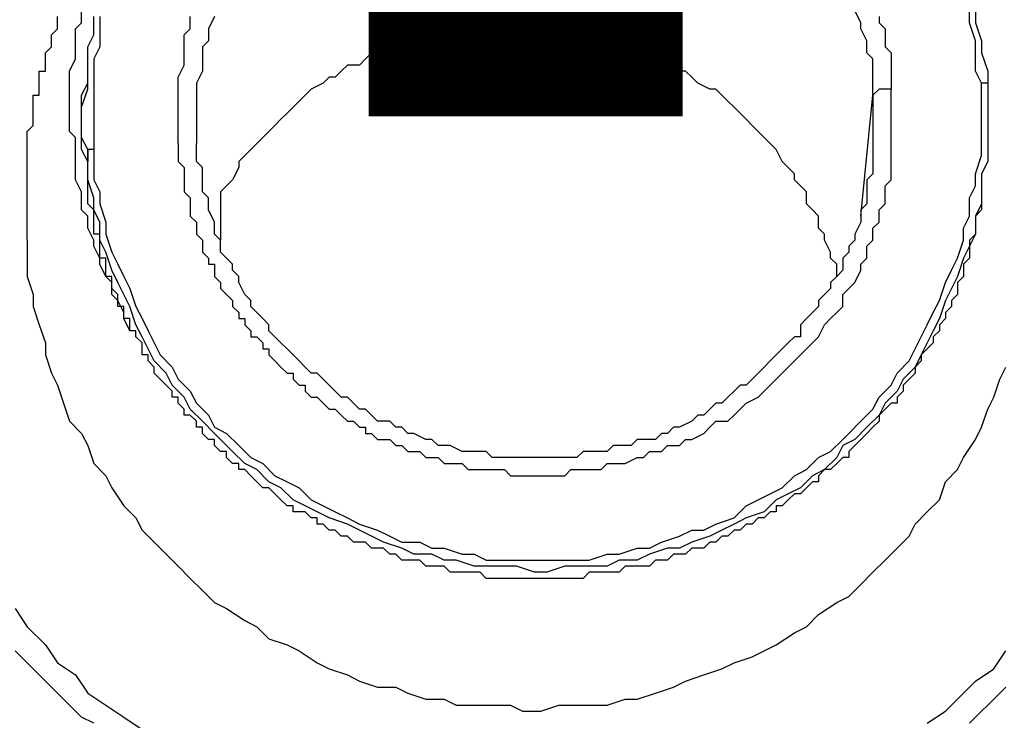
# Model space of a CAD drawing. Units: inches. Extents: x -84 to 88, y -6 to 113.
# Drawn here: x 10 to 11, y 52 to 53 of the extents above; entities that cross this region are included whole.
import ezdxf

# ---------------------------------------------------------------- set-up
doc = ezdxf.new("R2010")
doc.units = ezdxf.units.IN
doc.header["$MEASUREMENT"] = 0

# ---------------------------------------------------------------- blocks, each defined once
blk = doc.blocks.new('PeakFlow C front')
at = {"color": 8}
for p, q in [((9.6905, 54.353), (9.6905, 54.3665)), ((10.5585, 54.353), (10.5517, 54.3665)), ((10.6796, 54.353), (10.6796, 54.3665)), ((10.6863, 54.3665), (10.6863, 54.353)), ((9.6636, 54.353), (9.6636, 54.3598)), ((9.6636, 54.3463), (9.6636, 54.353)), ((9.6838, 54.3463), (9.6905, 54.353)), ((9.704, 54.3396), (9.704, 54.3598)), ((9.7107, 54.3598), (9.7107, 54.3463)), ((9.8116, 54.353), (9.8116, 54.3598)), ((9.8116, 54.3463), (9.8116, 54.353)), ((9.8385, 54.3598), (9.8318, 54.3463)), ((10.1413, 54.353), (10.1346, 54.3463)), ((10.1548, 54.353), (10.1413, 54.353)), ((10.1615, 54.353), (10.1548, 54.353)), ((10.175, 54.353), (10.1615, 54.353)), ((10.1817, 54.353), (10.175, 54.353)), ((10.1884, 54.353), (10.1817, 54.353)), ((10.2019, 54.353), (10.1884, 54.353)), ((10.2086, 54.3463), (10.2019, 54.353)), ((10.5585, 54.3463), (10.5585, 54.353)), ((10.5787, 54.3598), (10.5787, 54.353)), ((10.5787, 54.353), (10.5854, 54.3463)), ((10.6863, 54.3329), (10.6796, 54.353)), ((10.6863, 54.353), (10.693, 54.3329)), ((9.6569, 54.3396), (9.6636, 54.3463)), ((9.6838, 54.3329), (9.6838, 54.3463)), ((9.7107, 54.3463), (9.7107, 54.3261)), ((9.8049, 54.3396), (9.8116, 54.3463)), ((9.8318, 54.3463), (9.8318, 54.3329)), ((10.0942, 54.3463), (10.0875, 54.3396)), ((10.1077, 54.3463), (10.0942, 54.3463)), ((10.1144, 54.3463), (10.1077, 54.3463)), ((10.1279, 54.3463), (10.1144, 54.3463)), ((10.1346, 54.3463), (10.1279, 54.3463)), ((10.2221, 54.3463), (10.2086, 54.3463)), ((10.2288, 54.3463), (10.2221, 54.3463)), ((10.2422, 54.3463), (10.2288, 54.3463)), ((10.249, 54.3463), (10.2422, 54.3463)), ((10.2557, 54.3396), (10.249, 54.3463)), ((10.5652, 54.3329), (10.5585, 54.3463)), ((10.5854, 54.3463), (10.5854, 54.3396)), ((9.6569, 54.3329), (9.6569, 54.3396)), ((9.6569, 54.3261), (9.6569, 54.3329)), ((9.6838, 54.3194), (9.6838, 54.3329)), ((9.6973, 54.3261), (9.704, 54.3396)), ((9.8049, 54.3329), (9.8049, 54.3396)), ((9.8049, 54.3261), (9.8049, 54.3329)), ((9.8318, 54.3329), (9.8251, 54.3261)), ((10.0471, 54.3329), (10.0404, 54.3261)), ((10.0606, 54.3329), (10.0471, 54.3329)), ((10.0673, 54.3396), (10.0606, 54.3329)), ((10.0808, 54.3396), (10.0673, 54.3396)), ((10.0875, 54.3396), (10.0808, 54.3396)), ((10.2692, 54.3396), (10.2557, 54.3396)), ((10.2759, 54.3329), (10.2692, 54.3396)), ((10.2826, 54.3329), (10.2759, 54.3329)), ((10.2961, 54.3329), (10.2826, 54.3329)), ((10.3028, 54.3261), (10.2961, 54.3329)), ((10.5652, 54.3194), (10.5652, 54.3329)), ((10.5854, 54.3396), (10.5854, 54.3329)), ((10.5854, 54.3329), (10.5854, 54.3261)), ((10.6863, 54.3194), (10.6863, 54.3329)), ((10.693, 54.3329), (10.693, 54.3194)), ((9.6502, 54.3194), (9.6569, 54.3261)), ((9.6973, 54.3127), (9.6973, 54.3261)), ((9.7107, 54.3261), (9.704, 54.3127)), ((9.8049, 54.3194), (9.8049, 54.3261)), ((9.8251, 54.3261), (9.8251, 54.3127)), ((10.0337, 54.3261), (10.0202, 54.3194)), ((10.0404, 54.3261), (10.0337, 54.3261)), ((10.3095, 54.3261), (10.3028, 54.3261)), ((10.323, 54.3194), (10.3095, 54.3261)), ((10.5854, 54.3261), (10.5921, 54.3194)), ((9.6502, 54.3127), (9.6502, 54.3194)), ((9.6502, 54.3059), (9.6502, 54.3127)), ((9.6771, 54.2992), (9.6838, 54.3127)), ((9.6838, 54.3127), (9.6838, 54.3194)), ((9.6973, 54.2925), (9.6973, 54.3127)), ((9.704, 54.3127), (9.704, 54.2925)), ((9.8049, 54.3127), (9.8049, 54.3194)), ((9.8049, 54.3059), (9.8049, 54.3127)), ((9.8251, 54.3127), (9.8251, 54.2992)), ((10.0068, 54.3127), (10, 54.3059)), ((10.0135, 54.3194), (10.0068, 54.3127)), ((10.0202, 54.3194), (10.0135, 54.3194)), ((10.3297, 54.3127), (10.323, 54.3194)), ((10.3364, 54.3127), (10.3297, 54.3127)), ((10.3499, 54.3059), (10.3364, 54.3127)), ((10.5719, 54.3127), (10.5652, 54.3194)), ((10.5719, 54.2992), (10.5719, 54.3127)), ((10.5921, 54.3194), (10.5921, 54.3127)), ((10.5921, 54.3127), (10.5921, 54.3059)), ((10.6863, 54.2992), (10.6863, 54.3194)), ((10.693, 54.3194), (10.6998, 54.2992)), ((9.6434, 54.2925), (9.6434, 54.2992)), ((9.6434, 54.2992), (9.6502, 54.2992)), ((9.6502, 54.2992), (9.6502, 54.3059)), ((9.6771, 54.2858), (9.6771, 54.2992)), ((9.7982, 54.2925), (9.8049, 54.3059)), ((9.8251, 54.2992), (9.8184, 54.2858)), ((9.9798, 54.2992), (9.9731, 54.2925)), ((9.9866, 54.3059), (9.9798, 54.2992)), ((10, 54.3059), (9.9866, 54.3059)), ((10.3566, 54.2992), (10.3499, 54.3059)), ((10.3633, 54.2992), (10.3566, 54.2992)), ((10.3701, 54.2925), (10.3633, 54.2992)), ((10.5719, 54.2858), (10.5719, 54.2992)), ((10.5921, 54.3059), (10.5921, 54.2992)), ((10.5921, 54.2992), (10.5921, 54.2925)), ((10.693, 54.2858), (10.6863, 54.2992)), ((10.6998, 54.2992), (10.6998, 54.2858)), ((9.6434, 54.2858), (9.6434, 54.2925)), ((9.6973, 54.279), (9.6973, 54.2925)), ((9.704, 54.2925), (9.704, 54.279)), ((9.7982, 54.2858), (9.7982, 54.2925)), ((9.9664, 54.2925), (9.9597, 54.2858)), ((9.9731, 54.2925), (9.9664, 54.2925)), ((10.3768, 54.2858), (10.3701, 54.2925)), ((10.5921, 54.2925), (10.5921, 54.2858)), ((9.6434, 54.279), (9.6434, 54.2858)), ((9.6434, 54.2723), (9.6434, 54.279)), ((9.6771, 54.279), (9.6771, 54.2858)), ((9.6771, 54.2656), (9.6771, 54.279)), ((9.6905, 54.2723), (9.6973, 54.2858)), ((9.6905, 54.2589), (9.6973, 54.279)), ((9.704, 54.279), (9.704, 54.2589)), ((9.7982, 54.279), (9.7982, 54.2858)), ((9.7982, 54.2723), (9.7982, 54.279)), ((9.8184, 54.2858), (9.8184, 54.279)), ((9.8184, 54.279), (9.8184, 54.2723)), ((9.9462, 54.279), (9.9395, 54.2723)), ((9.9597, 54.2858), (9.9462, 54.279)), ((10.3903, 54.279), (10.3768, 54.2858)), ((10.397, 54.279), (10.3903, 54.279)), ((10.4037, 54.2723), (10.397, 54.279)), ((10.5719, 54.2723), (10.5719, 54.2858)), ((10.5787, 54.279), (10.5719, 54.2723)), ((10.5854, 54.279), (10.5787, 54.279)), ((10.5921, 54.279), (10.5854, 54.279)), ((10.5921, 54.2858), (10.5921, 54.279)), ((10.5921, 54.2723), (10.5921, 54.279)), ((10.6998, 54.2858), (10.693, 54.2858)), ((10.693, 54.2723), (10.693, 54.2858)), ((10.6998, 54.2858), (10.6998, 54.2656)), ((9.6367, 54.2656), (9.6367, 54.2723)), ((9.6367, 54.2723), (9.6434, 54.2723)), ((9.6367, 54.2589), (9.6367, 54.2656)), ((9.6771, 54.2521), (9.6771, 54.2656)), ((9.6905, 54.2656), (9.6905, 54.2723)), ((9.6905, 54.2589), (9.6905, 54.2656)), ((9.7982, 54.2656), (9.7982, 54.2723)), ((9.7982, 54.2589), (9.7982, 54.2656)), ((9.8184, 54.2723), (9.8184, 54.2656)), ((9.8184, 54.2656), (9.8184, 54.2589)), ((9.9327, 54.2656), (9.926, 54.2589)), ((9.9395, 54.2723), (9.9327, 54.2656)), ((10.4104, 54.2656), (10.4037, 54.2723)), ((10.4172, 54.2589), (10.4104, 54.2656)), ((10.5585, 54.1377), (10.5719, 54.2723)), ((10.5719, 54.2723), (10.5719, 54.2656)), ((10.5719, 54.2656), (10.5719, 54.2589)), ((10.5921, 54.2656), (10.5921, 54.2723)), ((10.5921, 54.2589), (10.5921, 54.2656)), ((10.693, 54.2521), (10.693, 54.2723)), ((10.6998, 54.2656), (10.6998, 54.2521)), ((9.6367, 54.2521), (9.6367, 54.2589)), ((9.6905, 54.2454), (9.6905, 54.2589)), ((9.6905, 54.2454), (9.6905, 54.2589)), ((9.704, 54.2589), (9.704, 54.2454)), ((9.7982, 54.2521), (9.7982, 54.2589)), ((9.8184, 54.2589), (9.8184, 54.2521)), ((9.926, 54.2589), (9.9193, 54.2521)), ((10.4239, 54.2521), (10.4172, 54.2589)), ((10.5719, 54.2589), (10.5719, 54.2521)), ((10.5921, 54.2521), (10.5921, 54.2589)), ((9.6367, 54.2454), (9.6367, 54.2521)), ((9.6367, 54.2387), (9.6367, 54.2454)), ((9.6771, 54.2454), (9.6771, 54.2521)), ((9.6771, 54.2319), (9.6771, 54.2454)), ((9.6905, 54.2252), (9.6905, 54.2454)), ((9.6905, 54.2387), (9.6905, 54.2454)), ((9.704, 54.2454), (9.704, 54.2319)), ((9.7982, 54.2454), (9.7982, 54.2521)), ((9.7982, 54.2387), (9.7982, 54.2454)), ((9.8184, 54.2521), (9.8184, 54.2454)), ((9.8184, 54.2454), (9.8184, 54.2387)), ((9.9126, 54.2454), (9.9058, 54.2387)), ((9.9193, 54.2521), (9.9126, 54.2454)), ((10.4306, 54.2454), (10.4239, 54.2521)), ((10.4374, 54.2387), (10.4306, 54.2454)), ((10.5719, 54.2521), (10.5719, 54.2454)), ((10.5719, 54.2454), (10.5719, 54.2387)), ((10.5921, 54.2454), (10.5921, 54.2521)), ((10.5921, 54.2387), (10.5921, 54.2454)), ((10.693, 54.2387), (10.693, 54.2521)), ((10.6998, 54.2521), (10.6998, 54.2319)), ((9.63, 54.2319), (9.6367, 54.2387)), ((9.6905, 54.2252), (9.6905, 54.2387)), ((9.7982, 54.2319), (9.7982, 54.2387)), ((9.8184, 54.2387), (9.8184, 54.2319)), ((9.9058, 54.2387), (9.8991, 54.2319)), ((10.4441, 54.2319), (10.4374, 54.2387)), ((10.5719, 54.2387), (10.5719, 54.2319)), ((10.5921, 54.2319), (10.5921, 54.2387)), ((10.693, 54.2185), (10.693, 54.2387)), ((9.63, 54.2252), (9.63, 54.2319)), ((9.63, 54.2185), (9.63, 54.2252)), ((9.6838, 54.2252), (9.6771, 54.2319)), ((9.6838, 54.2118), (9.6838, 54.2252)), ((9.6973, 54.2118), (9.6905, 54.2252)), ((9.6905, 54.2185), (9.6905, 54.2252)), ((9.704, 54.2319), (9.704, 54.2118)), ((9.7982, 54.2252), (9.7982, 54.2319)), ((9.7982, 54.2185), (9.7982, 54.2252)), ((9.8184, 54.2319), (9.8184, 54.2252)), ((9.8184, 54.2252), (9.8184, 54.2185)), ((9.8924, 54.2252), (9.8856, 54.2185)), ((9.8991, 54.2319), (9.8924, 54.2252)), ((10.4508, 54.2252), (10.4441, 54.2319)), ((10.4575, 54.2185), (10.4508, 54.2252)), ((10.5719, 54.2319), (10.5719, 54.2252)), ((10.5719, 54.2252), (10.5719, 54.2185)), ((10.5921, 54.2185), (10.5921, 54.2319)), ((10.6998, 54.2319), (10.6998, 54.2185)), ((9.63, 54.2118), (9.63, 54.2185)), ((9.63, 54.205), (9.63, 54.2118)), ((9.6838, 54.1983), (9.6838, 54.2118)), ((9.6905, 54.2118), (9.6905, 54.2185)), ((9.6973, 54.1983), (9.6905, 54.2118)), ((9.704, 54.2118), (9.6973, 54.2118)), ((9.6973, 54.1916), (9.6973, 54.2118)), ((9.6973, 54.2118), (9.6973, 54.1983)), ((9.704, 54.2118), (9.704, 54.1983)), ((9.7982, 54.2185), (9.7982, 54.2118)), ((9.7982, 54.2118), (9.7982, 54.205)), ((9.8184, 54.2118), (9.8184, 54.2185)), ((9.8184, 54.1983), (9.8184, 54.2118)), ((9.8789, 54.2118), (9.8722, 54.205)), ((9.8856, 54.2185), (9.8789, 54.2118)), ((10.4643, 54.2118), (10.4575, 54.2185)), ((10.471, 54.1983), (10.4643, 54.2118)), ((10.5719, 54.2185), (10.5719, 54.2118)), ((10.5719, 54.2118), (10.5719, 54.205)), ((10.5921, 54.2118), (10.5921, 54.2185)), ((10.5921, 54.1983), (10.5921, 54.2118)), ((10.693, 54.205), (10.693, 54.2185)), ((10.6998, 54.2185), (10.6998, 54.1983)), ((9.63, 54.1983), (9.63, 54.205)), ((9.7982, 54.205), (9.7982, 54.1983)), ((9.8722, 54.205), (9.8655, 54.1983)), ((10.5719, 54.205), (10.5719, 54.1983)), ((10.6863, 54.1848), (10.693, 54.205)), ((9.63, 54.1916), (9.63, 54.1983)), ((9.63, 54.1848), (9.63, 54.1916)), ((9.6838, 54.1916), (9.6838, 54.1983)), ((9.6838, 54.1781), (9.6838, 54.1916)), ((9.6973, 54.1916), (9.6973, 54.1983)), ((9.6973, 54.1781), (9.6973, 54.1916)), ((9.6973, 54.1848), (9.6973, 54.1916)), ((9.704, 54.1983), (9.704, 54.1781)), ((9.7982, 54.1983), (9.8049, 54.1916)), ((9.8049, 54.1916), (9.8049, 54.1848)), ((9.8251, 54.1916), (9.8184, 54.1983)), ((9.8251, 54.1848), (9.8251, 54.1916)), ((9.8655, 54.1916), (9.8587, 54.1781)), ((9.8655, 54.1983), (9.8655, 54.1916)), ((10.4777, 54.1916), (10.471, 54.1983)), ((10.4845, 54.1848), (10.4777, 54.1916)), ((10.5719, 54.1983), (10.5719, 54.1848)), ((10.5921, 54.1916), (10.5921, 54.1983)), ((10.5921, 54.1781), (10.5921, 54.1916)), ((10.6998, 54.1983), (10.693, 54.1848)), ((9.63, 54.1781), (9.63, 54.1848)), ((9.63, 54.1714), (9.63, 54.1781)), ((9.6905, 54.1647), (9.6838, 54.1781)), ((9.6973, 54.1781), (9.6973, 54.1848)), ((9.704, 54.1579), (9.6973, 54.1781)), ((9.6973, 54.1714), (9.6973, 54.1781)), ((9.704, 54.1781), (9.7107, 54.1647)), ((9.8049, 54.1848), (9.8049, 54.1781)), ((9.8049, 54.1781), (9.8049, 54.1714)), ((9.8251, 54.1781), (9.8251, 54.1848)), ((9.8251, 54.1647), (9.8251, 54.1781)), ((9.8587, 54.1781), (9.852, 54.1714)), ((10.4845, 54.1781), (10.4845, 54.1848)), ((10.4912, 54.1714), (10.4845, 54.1781)), ((10.5719, 54.1848), (10.5652, 54.1781)), ((10.5652, 54.1781), (10.5652, 54.1714)), ((10.5854, 54.1714), (10.5921, 54.1781)), ((10.6863, 54.1714), (10.6863, 54.1848)), ((10.693, 54.1848), (10.693, 54.1714)), ((10.693, 54.1781), (10.693, 54.1714)), ((9.63, 54.1647), (9.63, 54.1714)), ((9.6973, 54.1647), (9.6973, 54.1714)), ((9.8049, 54.1714), (9.8049, 54.1647)), ((9.852, 54.1714), (9.8453, 54.1647)), ((10.4979, 54.1647), (10.4912, 54.1714)), ((10.5652, 54.1714), (10.5652, 54.1647)), ((10.5854, 54.1579), (10.5854, 54.1714)), ((10.6796, 54.1579), (10.6863, 54.1714)), ((10.693, 54.1714), (10.693, 54.1512)), ((10.693, 54.1714), (10.693, 54.1647)), ((9.63, 54.1579), (9.63, 54.1647)), ((9.63, 54.1512), (9.63, 54.1579)), ((9.6905, 54.1579), (9.6905, 54.1647)), ((9.6905, 54.1445), (9.6905, 54.1579)), ((9.6973, 54.1579), (9.6973, 54.1647)), ((9.6973, 54.1512), (9.6973, 54.1579)), ((9.704, 54.1445), (9.704, 54.1579)), ((9.7107, 54.1647), (9.7107, 54.1512)), ((9.8049, 54.1647), (9.8116, 54.1579)), ((9.8116, 54.1579), (9.8116, 54.1512)), ((9.8318, 54.1579), (9.8251, 54.1647)), ((9.8318, 54.1512), (9.8318, 54.1579)), ((9.8453, 54.1647), (9.8453, 54.1579)), ((9.8453, 54.1579), (9.8453, 54.1108)), ((10.4979, 54.1512), (10.4979, 54.1647)), ((10.5652, 54.1647), (10.5652, 54.1512)), ((10.5854, 54.1512), (10.5854, 54.1579)), ((10.6796, 54.1377), (10.6796, 54.1579)), ((10.693, 54.1647), (10.693, 54.1579)), ((10.693, 54.1579), (10.693, 54.1512)), ((9.63, 54.1445), (9.63, 54.1512)), ((9.63, 54.1377), (9.63, 54.1445)), ((9.6973, 54.1377), (9.6905, 54.1445)), ((9.704, 54.1445), (9.6973, 54.1512)), ((9.7107, 54.131), (9.704, 54.1445)), ((9.704, 54.1377), (9.704, 54.1445)), ((9.7107, 54.1512), (9.7174, 54.131)), ((9.8116, 54.1512), (9.8116, 54.1445)), ((9.8116, 54.1445), (9.8116, 54.1377)), ((9.8318, 54.1445), (9.8318, 54.1512)), ((9.8385, 54.131), (9.8318, 54.1445)), ((10.5046, 54.1445), (10.4979, 54.1512)), ((10.5114, 54.1377), (10.5046, 54.1445)), ((10.5652, 54.1512), (10.5585, 54.1445)), ((10.5585, 54.1445), (10.5585, 54.1377)), ((10.5787, 54.1445), (10.5854, 54.1512)), ((10.5787, 54.131), (10.5787, 54.1445)), ((10.693, 54.1512), (10.6863, 54.1377)), ((10.693, 54.1445), (10.6863, 54.1377)), ((10.693, 54.1512), (10.693, 54.1445)), ((9.63, 54.131), (9.63, 54.1377)), ((9.6973, 54.1243), (9.6973, 54.1377)), ((9.704, 54.131), (9.704, 54.1377)), ((9.8116, 54.1377), (9.8184, 54.131)), ((10.5114, 54.1243), (10.5114, 54.1377)), ((10.5585, 54.1377), (10.5585, 54.131)), ((10.6728, 54.1243), (10.6796, 54.1377)), ((10.6863, 54.1377), (10.6863, 54.1176)), ((10.6863, 54.1377), (10.6863, 54.131)), ((9.63, 54.1243), (9.63, 54.131)), ((9.63, 54.1176), (9.63, 54.1243)), ((9.704, 54.1108), (9.6973, 54.1243)), ((9.704, 54.1243), (9.704, 54.131)), ((9.704, 54.1176), (9.704, 54.1243)), ((9.7107, 54.1108), (9.7107, 54.131)), ((9.7174, 54.131), (9.7174, 54.1176)), ((9.8184, 54.131), (9.8184, 54.1243)), ((9.8184, 54.1243), (9.8184, 54.1176)), ((9.8385, 54.1243), (9.8385, 54.131)), ((9.8385, 54.1176), (9.8385, 54.1243)), ((10.5181, 54.1176), (10.5114, 54.1243)), ((10.5585, 54.131), (10.5517, 54.1176)), ((10.5719, 54.1243), (10.5787, 54.131)), ((10.5719, 54.1108), (10.5719, 54.1243)), ((10.6728, 54.1108), (10.6728, 54.1243)), ((10.6863, 54.131), (10.6863, 54.1243)), ((10.6863, 54.1243), (10.6863, 54.1176)), ((9.63, 54.1108), (9.63, 54.1176)), ((9.7107, 54.1176), (9.704, 54.1176)), ((9.7107, 54.1108), (9.7107, 54.1176)), ((9.7174, 54.1176), (9.7242, 54.0974)), ((9.8184, 54.1176), (9.8251, 54.1108)), ((9.8453, 54.1108), (9.8385, 54.1176)), ((10.5181, 54.1108), (10.5181, 54.1176)), ((10.5517, 54.1176), (10.5517, 54.1108)), ((10.6863, 54.1176), (10.6796, 54.1041)), ((10.6863, 54.1176), (10.6796, 54.1108)), ((9.63, 54.1108), (9.63, 54.0906)), ((9.704, 54.1041), (9.704, 54.1108)), ((9.7107, 54.0906), (9.704, 54.1041)), ((9.7174, 54.0974), (9.7107, 54.1108)), ((9.7107, 54.1041), (9.7107, 54.1108)), ((9.7107, 54.0974), (9.7107, 54.1041)), ((9.8251, 54.1108), (9.8251, 54.1041)), ((9.8251, 54.1041), (9.8251, 54.0974)), ((9.8453, 54.0974), (9.8453, 54.1108)), ((10.5248, 54.0974), (10.5181, 54.1108)), ((10.5517, 54.1108), (10.545, 54.1041)), ((10.545, 54.1041), (10.545, 54.0974)), ((10.5652, 54.1041), (10.5719, 54.1108)), ((10.5652, 54.0906), (10.5652, 54.1041)), ((10.6661, 54.0906), (10.6728, 54.1108)), ((10.6796, 54.1041), (10.6728, 54.0906)), ((10.6796, 54.1108), (10.6796, 54.1041)), ((10.6796, 54.1041), (10.6796, 54.0906)), ((9.63, 54.0906), (9.63, 54.0705)), ((9.7107, 54.0906), (9.7107, 54.0974)), ((9.7107, 54.0839), (9.7107, 54.0906)), ((9.7174, 54.0906), (9.7107, 54.0906)), ((9.7242, 54.0772), (9.7174, 54.0974)), ((9.7174, 54.0839), (9.7174, 54.0906)), ((9.7242, 54.0974), (9.7309, 54.0839)), ((9.8251, 54.0974), (9.8318, 54.0906)), ((9.8318, 54.0906), (9.8318, 54.0839)), ((9.852, 54.0906), (9.8453, 54.0974)), ((9.8587, 54.0839), (9.852, 54.0906)), ((10.5248, 54.0906), (10.5248, 54.0974)), ((10.5316, 54.0839), (10.5248, 54.0906)), ((10.545, 54.0974), (10.5383, 54.0906)), ((10.5383, 54.0906), (10.5383, 54.0772)), ((10.5585, 54.0839), (10.5652, 54.0906)), ((10.6594, 54.0772), (10.6661, 54.0906)), ((10.6728, 54.0906), (10.6661, 54.0705)), ((10.6796, 54.0906), (10.6728, 54.0839)), ((9.7174, 54.0705), (9.7107, 54.0839)), ((9.7174, 54.0772), (9.7174, 54.0839)), ((9.7309, 54.0839), (9.7376, 54.0705)), ((9.8318, 54.0839), (9.8385, 54.0839)), ((9.8385, 54.0839), (9.8385, 54.0772)), ((9.8587, 54.0772), (9.8587, 54.0839)), ((10.5316, 54.0705), (10.5316, 54.0839)), ((10.5585, 54.0772), (10.5585, 54.0839)), ((10.6728, 54.0839), (10.6728, 54.0772)), ((9.63, 54.0705), (9.6367, 54.0503)), ((9.7174, 54.0705), (9.7174, 54.0772)), ((9.7242, 54.0637), (9.7174, 54.0705)), ((9.7242, 54.0705), (9.7174, 54.0705)), ((9.7309, 54.0637), (9.7242, 54.0772)), ((9.7242, 54.0637), (9.7242, 54.0705)), ((9.7376, 54.0705), (9.7443, 54.057)), ((9.8385, 54.0772), (9.8385, 54.0705)), ((9.8385, 54.0705), (9.8453, 54.0637)), ((9.8655, 54.0705), (9.8587, 54.0772)), ((9.8655, 54.0637), (9.8655, 54.0705)), ((10.5316, 54.0705), (10.5248, 54.0637)), ((10.5383, 54.0772), (10.5316, 54.0705)), ((10.5517, 54.0637), (10.5585, 54.0772)), ((10.6527, 54.0637), (10.6594, 54.0772)), ((10.6661, 54.0705), (10.6594, 54.057)), ((10.6728, 54.0705), (10.6661, 54.0637)), ((10.6728, 54.0772), (10.6728, 54.0705)), ((9.7242, 54.0503), (9.7242, 54.0637)), ((9.7242, 54.057), (9.7242, 54.0637)), ((9.7309, 54.0503), (9.7242, 54.057)), ((9.7376, 54.0503), (9.7309, 54.0637)), ((9.7443, 54.057), (9.7511, 54.0368)), ((9.8453, 54.0637), (9.8453, 54.057)), ((9.8453, 54.057), (9.852, 54.0503)), ((9.8722, 54.0503), (9.8655, 54.0637)), ((10.5248, 54.057), (10.5181, 54.0503)), ((10.5248, 54.0637), (10.5248, 54.057)), ((10.5383, 54.0503), (10.545, 54.057)), ((10.545, 54.057), (10.5517, 54.0637)), ((10.6459, 54.0435), (10.6527, 54.0637)), ((10.6594, 54.057), (10.6527, 54.0435)), ((10.6661, 54.0637), (10.6661, 54.057)), ((10.6661, 54.057), (10.6661, 54.0503)), ((9.6367, 54.0503), (9.6367, 54.0368)), ((9.7309, 54.0435), (9.7242, 54.0503)), ((9.7309, 54.0435), (9.7309, 54.0503)), ((9.7443, 54.0368), (9.7376, 54.0503)), ((9.852, 54.0503), (9.8587, 54.0435)), ((9.8789, 54.0435), (9.8722, 54.0503)), ((10.5181, 54.0503), (10.5114, 54.0435)), ((10.5383, 54.0368), (10.5383, 54.0503)), ((10.6661, 54.0503), (10.6594, 54.0435)), ((9.6367, 54.0368), (9.6434, 54.0166)), ((9.7376, 54.0301), (9.7309, 54.0435)), ((9.7309, 54.0368), (9.7309, 54.0435)), ((9.7376, 54.0368), (9.7309, 54.0368)), ((9.7376, 54.0301), (9.7376, 54.0368)), ((9.7511, 54.0166), (9.7443, 54.0368)), ((9.7511, 54.0368), (9.7578, 54.0234)), ((9.8587, 54.0435), (9.8587, 54.0368)), ((9.8587, 54.0368), (9.8655, 54.0301)), ((9.8789, 54.0368), (9.8789, 54.0435)), ((9.8856, 54.0301), (9.8789, 54.0368)), ((10.5114, 54.0368), (10.5046, 54.0301)), ((10.5114, 54.0435), (10.5114, 54.0368)), ((10.5316, 54.0301), (10.5383, 54.0368)), ((10.6392, 54.0301), (10.6459, 54.0435)), ((10.6527, 54.0435), (10.6459, 54.0234)), ((10.6594, 54.0368), (10.6527, 54.0301)), ((10.6594, 54.0435), (10.6594, 54.0368)), ((9.7376, 54.0234), (9.7376, 54.0301)), ((9.7376, 54.0234), (9.7376, 54.0301)), ((9.8655, 54.0301), (9.8655, 54.0234)), ((9.8924, 54.0234), (9.8856, 54.0301)), ((10.5046, 54.0301), (10.4979, 54.0234)), ((10.5248, 54.0234), (10.5316, 54.0301)), ((10.6325, 54.0166), (10.6392, 54.0301)), ((10.6527, 54.0301), (10.6527, 54.0234)), ((9.6434, 54.0166), (9.6502, 53.9964)), ((9.7443, 54.0099), (9.7376, 54.0234)), ((9.7443, 54.0234), (9.7376, 54.0234)), ((9.7443, 54.0166), (9.7443, 54.0234)), ((9.7443, 54.0099), (9.7443, 54.0166)), ((9.7578, 54.0032), (9.7511, 54.0166)), ((9.7578, 54.0234), (9.7645, 54.0099)), ((9.8655, 54.0234), (9.8722, 54.0234)), ((9.8722, 54.0234), (9.8722, 54.0166)), ((9.8722, 54.0166), (9.8789, 54.0099)), ((9.8991, 54.0166), (9.8924, 54.0234)), ((9.8991, 54.0099), (9.8991, 54.0166)), ((10.4979, 54.0234), (10.4912, 54.0166)), ((10.4912, 54.0166), (10.4912, 54.0032)), ((10.5114, 54.0032), (10.5181, 54.0166)), ((10.5181, 54.0166), (10.5248, 54.0234)), ((10.6257, 54.0032), (10.6325, 54.0166)), ((10.6459, 54.0234), (10.6392, 54.0099)), ((10.6527, 54.0234), (10.6459, 54.0166)), ((10.6459, 54.0166), (10.6459, 54.0099)), ((9.7511, 54.0099), (9.7443, 54.0099)), ((9.7511, 54.0032), (9.7511, 54.0099)), ((9.7578, 53.9964), (9.7511, 54.0032)), ((9.7645, 53.9897), (9.7578, 54.0032)), ((9.7645, 54.0099), (9.7713, 53.9964)), ((9.8789, 54.0099), (9.8789, 54.0032)), ((9.8789, 54.0032), (9.8856, 54.0032)), ((9.8856, 54.0032), (9.8924, 53.9964)), ((9.9058, 54.0032), (9.8991, 54.0099)), ((9.9126, 53.9964), (9.9058, 54.0032)), ((10.4845, 54.0032), (10.4777, 53.9964)), ((10.4912, 54.0032), (10.4845, 54.0032)), ((10.5046, 53.9964), (10.5114, 54.0032)), ((10.619, 53.9897), (10.6257, 54.0032)), ((10.6392, 54.0099), (10.6325, 53.9964)), ((10.6459, 54.0099), (10.6392, 54.0032)), ((10.6392, 54.0032), (10.6392, 53.9964)), ((9.6502, 53.9964), (9.6502, 53.983)), ((9.7578, 53.9897), (9.7578, 53.9964)), ((9.7713, 53.9964), (9.778, 53.983)), ((9.8924, 53.9964), (9.8924, 53.9897)), ((9.9193, 53.9897), (9.9126, 53.9964)), ((10.4777, 53.9964), (10.471, 53.9897)), ((10.4979, 53.9897), (10.5046, 53.9964)), ((10.6325, 53.9964), (10.6257, 53.983)), ((10.6392, 53.9964), (10.6325, 53.9897)), ((9.6502, 53.983), (9.6569, 53.9628)), ((9.7578, 53.983), (9.7578, 53.9897)), ((9.7645, 53.983), (9.7578, 53.983)), ((9.7713, 53.9763), (9.7645, 53.9897)), ((9.7645, 53.9763), (9.7645, 53.983)), ((9.778, 53.983), (9.7914, 53.9695)), ((9.8924, 53.9897), (9.8991, 53.9897)), ((9.8991, 53.9897), (9.8991, 53.983)), ((9.8991, 53.983), (9.9058, 53.9763)), ((9.926, 53.983), (9.9193, 53.9897)), ((9.9327, 53.9763), (9.926, 53.983)), ((10.4643, 53.983), (10.4575, 53.9763)), ((10.471, 53.9897), (10.4643, 53.983)), ((10.4845, 53.9763), (10.4912, 53.983)), ((10.4912, 53.983), (10.4979, 53.9897)), ((10.6123, 53.9763), (10.619, 53.9897)), ((10.6257, 53.983), (10.619, 53.9695)), ((10.6325, 53.9897), (10.6257, 53.983)), ((10.6257, 53.983), (10.6257, 53.9763)), ((9.7713, 53.9695), (9.7645, 53.9763)), ((9.7847, 53.9628), (9.7713, 53.9763)), ((9.7713, 53.9628), (9.7713, 53.9695)), ((9.7914, 53.9695), (9.7982, 53.9561)), ((9.9058, 53.9763), (9.9126, 53.9695)), ((9.9126, 53.9695), (9.9193, 53.9628)), ((9.9395, 53.9695), (9.9327, 53.9763)), ((9.9462, 53.9628), (9.9395, 53.9695)), ((10.4508, 53.9695), (10.4441, 53.9628)), ((10.4575, 53.9763), (10.4508, 53.9695)), ((10.471, 53.9628), (10.4777, 53.9695)), ((10.4777, 53.9695), (10.4845, 53.9763)), ((10.5988, 53.9628), (10.6123, 53.9763)), ((10.619, 53.9695), (10.6056, 53.9561)), ((10.6257, 53.9763), (10.619, 53.9695)), ((10.619, 53.9695), (10.619, 53.9628)), ((10.7132, 53.9561), (10.7199, 53.9695)), ((9.6569, 53.9628), (9.6636, 53.9494)), ((9.778, 53.9561), (9.7713, 53.9628)), ((9.7914, 53.9494), (9.7847, 53.9628)), ((9.9193, 53.9628), (9.926, 53.9628)), ((9.926, 53.9628), (9.926, 53.9561)), ((9.9529, 53.9628), (9.9462, 53.9628)), ((9.9597, 53.9561), (9.9529, 53.9628)), ((10.4441, 53.9628), (10.4374, 53.9561)), ((10.4643, 53.9561), (10.471, 53.9628)), ((10.5921, 53.9494), (10.5988, 53.9628)), ((10.619, 53.9628), (10.6123, 53.9561)), ((9.6636, 53.9494), (9.6703, 53.9292)), ((9.7847, 53.9494), (9.778, 53.9561)), ((9.7914, 53.9426), (9.7847, 53.9494)), ((9.8049, 53.9359), (9.7914, 53.9494)), ((9.7982, 53.9561), (9.8116, 53.9426)), ((9.926, 53.9561), (9.9327, 53.9494)), ((9.9327, 53.9494), (9.9395, 53.9494)), ((9.9395, 53.9494), (9.9395, 53.9426)), ((9.9664, 53.9494), (9.9597, 53.9561)), ((9.9731, 53.9426), (9.9664, 53.9494)), ((10.4239, 53.9494), (10.4172, 53.9426)), ((10.4306, 53.9494), (10.4239, 53.9494)), ((10.4374, 53.9561), (10.4306, 53.9494)), ((10.4508, 53.9426), (10.4575, 53.9494)), ((10.4575, 53.9494), (10.4643, 53.9561)), ((10.5787, 53.9359), (10.5921, 53.9494)), ((10.6056, 53.9561), (10.5988, 53.9426)), ((10.6123, 53.9561), (10.6056, 53.9494)), ((10.6056, 53.9494), (10.6056, 53.9426)), ((10.7065, 53.9359), (10.7132, 53.9561)), ((9.7914, 53.9359), (9.7914, 53.9426)), ((9.8116, 53.9426), (9.8184, 53.9292)), ((9.9395, 53.9426), (9.9462, 53.9359)), ((9.9798, 53.9359), (9.9731, 53.9426)), ((10.4172, 53.9426), (10.4104, 53.9359)), ((10.4441, 53.9359), (10.4508, 53.9426)), ((10.5988, 53.9426), (10.5854, 53.9292)), ((10.6056, 53.9426), (10.5988, 53.9359)), ((9.6703, 53.9292), (9.6771, 53.909)), ((9.7982, 53.9359), (9.7914, 53.9359)), ((9.7982, 53.9292), (9.7982, 53.9359)), ((9.8049, 53.9224), (9.7982, 53.9292)), ((9.8116, 53.9224), (9.8049, 53.9359)), ((9.8184, 53.9292), (9.8318, 53.9157)), ((9.9462, 53.9359), (9.9529, 53.9359)), ((9.9529, 53.9359), (9.9597, 53.9292)), ((9.9597, 53.9292), (9.9664, 53.9224)), ((9.9866, 53.9359), (9.9798, 53.9359)), ((9.9933, 53.9292), (9.9866, 53.9359)), ((10, 53.9224), (9.9933, 53.9292)), ((10.397, 53.9292), (10.3903, 53.9224)), ((10.4037, 53.9292), (10.397, 53.9292)), ((10.4104, 53.9359), (10.4037, 53.9292)), ((10.4239, 53.9224), (10.4306, 53.9292)), ((10.4306, 53.9292), (10.4441, 53.9359)), ((10.5719, 53.9224), (10.5787, 53.9359)), ((10.5854, 53.9292), (10.5787, 53.9157)), ((10.5921, 53.9292), (10.5854, 53.9224)), ((10.5988, 53.9292), (10.5921, 53.9292)), ((10.5988, 53.9359), (10.5988, 53.9292)), ((10.6998, 53.9224), (10.7065, 53.9359)), ((9.8049, 53.9157), (9.8049, 53.9224)), ((9.8116, 53.9157), (9.8049, 53.9157)), ((9.8251, 53.909), (9.8116, 53.9224)), ((9.8184, 53.909), (9.8116, 53.9157)), ((9.8318, 53.9157), (9.8385, 53.9023)), ((9.9664, 53.9224), (9.9731, 53.9224)), ((9.9731, 53.9224), (9.9798, 53.9157)), ((9.9798, 53.9157), (9.9866, 53.909)), ((10.0068, 53.9224), (10, 53.9224)), ((10.0135, 53.9157), (10.0068, 53.9224)), ((10.0202, 53.909), (10.0135, 53.9157)), ((10.3768, 53.9157), (10.3701, 53.909)), ((10.3835, 53.9157), (10.3768, 53.9157)), ((10.3903, 53.9224), (10.3835, 53.9157)), ((10.4104, 53.909), (10.4172, 53.9157)), ((10.4172, 53.9157), (10.4239, 53.9224)), ((10.5585, 53.909), (10.5719, 53.9224)), ((10.5787, 53.9157), (10.5652, 53.9023)), ((10.5854, 53.9224), (10.5787, 53.9157)), ((10.5787, 53.9157), (10.5787, 53.909)), ((10.693, 53.9023), (10.6998, 53.9224)), ((9.6771, 53.909), (9.6905, 53.8955)), ((9.8184, 53.9023), (9.8184, 53.909)), ((9.8385, 53.8955), (9.8251, 53.909)), ((9.9866, 53.909), (9.9933, 53.909)), ((9.9933, 53.909), (10, 53.9023)), ((10.0337, 53.909), (10.0202, 53.909)), ((10.0404, 53.9023), (10.0337, 53.909)), ((10.3701, 53.909), (10.3566, 53.9023)), ((10.3903, 53.9023), (10.397, 53.909)), ((10.397, 53.909), (10.4104, 53.909)), ((10.545, 53.8955), (10.5585, 53.909)), ((10.5787, 53.909), (10.5719, 53.9023)), ((9.6905, 53.8955), (9.6973, 53.8821)), ((9.8251, 53.9023), (9.8184, 53.9023)), ((9.8251, 53.8955), (9.8251, 53.9023)), ((9.8318, 53.8888), (9.8251, 53.8955)), ((9.8385, 53.9023), (9.852, 53.8955)), ((9.8453, 53.8888), (9.8385, 53.8955)), ((9.852, 53.8955), (9.8655, 53.8821)), ((10, 53.9023), (10.0068, 53.9023)), ((10.0068, 53.9023), (10.0068, 53.8955)), ((10.0068, 53.8955), (10.0135, 53.8955)), ((10.0135, 53.8955), (10.0202, 53.8888)), ((10.0471, 53.9023), (10.0404, 53.9023)), ((10.0538, 53.8955), (10.0471, 53.9023)), ((10.0606, 53.8955), (10.0538, 53.8955)), ((10.074, 53.8888), (10.0606, 53.8955)), ((10.3364, 53.8955), (10.3297, 53.8888)), ((10.3432, 53.8955), (10.3364, 53.8955)), ((10.3499, 53.9023), (10.3432, 53.8955)), ((10.3566, 53.9023), (10.3499, 53.9023)), ((10.3701, 53.8888), (10.3835, 53.8955)), ((10.3835, 53.8955), (10.3903, 53.9023)), ((10.5383, 53.8888), (10.545, 53.8955)), ((10.5652, 53.9023), (10.5517, 53.8888)), ((10.5652, 53.8955), (10.5585, 53.8888)), ((10.5719, 53.9023), (10.5652, 53.8955)), ((10.6863, 53.8888), (10.693, 53.9023)), ((9.6973, 53.8821), (9.704, 53.8619)), ((9.8385, 53.8888), (9.8318, 53.8888)), ((9.8385, 53.8821), (9.8385, 53.8888)), ((9.8453, 53.8753), (9.8385, 53.8821)), ((9.8587, 53.8753), (9.8453, 53.8888)), ((9.8655, 53.8821), (9.8789, 53.8686)), ((10.0202, 53.8888), (10.0269, 53.8888)), ((10.0269, 53.8888), (10.0337, 53.8888)), ((10.0337, 53.8888), (10.0404, 53.8821)), ((10.0404, 53.8821), (10.0471, 53.8821)), ((10.0471, 53.8821), (10.0538, 53.8753)), ((10.0808, 53.8888), (10.074, 53.8888)), ((10.0875, 53.8821), (10.0808, 53.8888)), ((10.0942, 53.8821), (10.0875, 53.8821)), ((10.1009, 53.8821), (10.0942, 53.8821)), ((10.1144, 53.8753), (10.1009, 53.8821)), ((10.2826, 53.8821), (10.2759, 53.8753)), ((10.2961, 53.8821), (10.2826, 53.8821)), ((10.3028, 53.8821), (10.2961, 53.8821)), ((10.3095, 53.8888), (10.3028, 53.8821)), ((10.3163, 53.8888), (10.3095, 53.8888)), ((10.3297, 53.8888), (10.3163, 53.8888)), ((10.3364, 53.8753), (10.3432, 53.8821)), ((10.3432, 53.8821), (10.3566, 53.8821)), ((10.3566, 53.8821), (10.3633, 53.8888)), ((10.3633, 53.8888), (10.3701, 53.8888)), ((10.5248, 53.8753), (10.5383, 53.8888)), ((10.5383, 53.8821), (10.5316, 53.8686)), ((10.5517, 53.8888), (10.5383, 53.8821)), ((10.5517, 53.8821), (10.545, 53.8753)), ((10.5585, 53.8888), (10.5517, 53.8821)), ((10.6728, 53.8686), (10.6863, 53.8888)), ((9.852, 53.8753), (9.8453, 53.8753)), ((9.852, 53.8686), (9.852, 53.8753)), ((9.8722, 53.8619), (9.8587, 53.8753)), ((10.0538, 53.8753), (10.0606, 53.8753)), ((10.0606, 53.8753), (10.0673, 53.8753)), ((10.0673, 53.8753), (10.074, 53.8686)), ((10.1211, 53.8753), (10.1144, 53.8753)), ((10.1279, 53.8753), (10.1211, 53.8753)), ((10.1413, 53.8753), (10.1279, 53.8753)), ((10.148, 53.8686), (10.1413, 53.8753)), ((10.249, 53.8753), (10.2422, 53.8686)), ((10.2624, 53.8753), (10.249, 53.8753)), ((10.2692, 53.8753), (10.2624, 53.8753)), ((10.2759, 53.8753), (10.2692, 53.8753)), ((10.3163, 53.8686), (10.323, 53.8753)), ((10.323, 53.8753), (10.3364, 53.8753)), ((10.5114, 53.8686), (10.5248, 53.8753)), ((10.545, 53.8753), (10.545, 53.8686)), ((9.704, 53.8619), (9.7174, 53.8484)), ((9.8587, 53.8619), (9.852, 53.8686)), ((9.8655, 53.8619), (9.8587, 53.8619)), ((9.8655, 53.8552), (9.8655, 53.8619)), ((9.8856, 53.8552), (9.8722, 53.8619)), ((9.8789, 53.8686), (9.8924, 53.8619)), ((9.8924, 53.8619), (9.9058, 53.8484)), ((10.074, 53.8686), (10.0808, 53.8686)), ((10.0808, 53.8686), (10.0875, 53.8686)), ((10.0875, 53.8686), (10.0942, 53.8619)), ((10.0942, 53.8619), (10.1009, 53.8619)), ((10.1009, 53.8619), (10.1077, 53.8619)), ((10.1077, 53.8619), (10.1144, 53.8619)), ((10.1144, 53.8619), (10.1211, 53.8552)), ((10.1548, 53.8686), (10.148, 53.8686)), ((10.1615, 53.8686), (10.1548, 53.8686)), ((10.175, 53.8686), (10.1615, 53.8686)), ((10.1817, 53.8686), (10.175, 53.8686)), ((10.1884, 53.8686), (10.1817, 53.8686)), ((10.2019, 53.8686), (10.1884, 53.8686)), ((10.2086, 53.8686), (10.2019, 53.8686)), ((10.2153, 53.8686), (10.2086, 53.8686)), ((10.2288, 53.8686), (10.2153, 53.8686)), ((10.2355, 53.8686), (10.2288, 53.8686)), ((10.2422, 53.8686), (10.2355, 53.8686)), ((10.2692, 53.8552), (10.2759, 53.8619)), ((10.2759, 53.8619), (10.2893, 53.8619)), ((10.2893, 53.8619), (10.2961, 53.8619)), ((10.2961, 53.8619), (10.3095, 53.8686)), ((10.3095, 53.8686), (10.3163, 53.8686)), ((10.4979, 53.8552), (10.5114, 53.8686)), ((10.5316, 53.8686), (10.5181, 53.8552)), ((10.5316, 53.8619), (10.5248, 53.8552)), ((10.5383, 53.8686), (10.5316, 53.8619)), ((10.545, 53.8686), (10.5383, 53.8686)), ((10.6661, 53.8552), (10.6728, 53.8686)), ((9.7174, 53.8484), (9.7242, 53.835)), ((9.8722, 53.8552), (9.8655, 53.8552)), ((9.8789, 53.8484), (9.8722, 53.8552)), ((9.8856, 53.8417), (9.8789, 53.8484)), ((9.8991, 53.8417), (9.8856, 53.8552)), ((9.9058, 53.8484), (9.9193, 53.8417)), ((10.1211, 53.8552), (10.1279, 53.8552)), ((10.1279, 53.8552), (10.1346, 53.8552)), ((10.1346, 53.8552), (10.1413, 53.8552)), ((10.1413, 53.8552), (10.148, 53.8552)), ((10.148, 53.8552), (10.1548, 53.8552)), ((10.1548, 53.8552), (10.1615, 53.8552)), ((10.1615, 53.8552), (10.1682, 53.8484)), ((10.1682, 53.8484), (10.175, 53.8484)), ((10.175, 53.8484), (10.1817, 53.8484)), ((10.1817, 53.8484), (10.1884, 53.8484)), ((10.1884, 53.8484), (10.1951, 53.8484)), ((10.1951, 53.8484), (10.2086, 53.8484)), ((10.2086, 53.8484), (10.2153, 53.8484)), ((10.2153, 53.8484), (10.2288, 53.8484)), ((10.2288, 53.8484), (10.2355, 53.8552)), ((10.2355, 53.8552), (10.249, 53.8552)), ((10.249, 53.8552), (10.2557, 53.8552)), ((10.2557, 53.8552), (10.2692, 53.8552)), ((10.471, 53.835), (10.4845, 53.8484)), ((10.4845, 53.8484), (10.4979, 53.8552)), ((10.5046, 53.8484), (10.4912, 53.835)), ((10.5181, 53.8552), (10.5046, 53.8484)), ((10.5181, 53.8552), (10.5114, 53.8484)), ((10.5114, 53.8484), (10.5114, 53.8417)), ((10.5248, 53.8552), (10.5181, 53.8552)), ((10.6527, 53.8417), (10.6661, 53.8552)), ((9.8924, 53.835), (9.8856, 53.8417)), ((9.9126, 53.835), (9.8991, 53.8417)), ((9.9193, 53.8417), (9.9327, 53.835)), ((10.5046, 53.8417), (10.4979, 53.835)), ((10.5114, 53.8417), (10.5046, 53.8417)), ((10.6459, 53.8215), (10.6527, 53.8417)), ((9.7242, 53.835), (9.7376, 53.8148)), ((9.8991, 53.835), (9.8924, 53.835)), ((9.9058, 53.8282), (9.8991, 53.835)), ((9.9126, 53.8215), (9.9058, 53.8282)), ((9.926, 53.8215), (9.9126, 53.835)), ((9.9327, 53.835), (9.9462, 53.8215)), ((10.4441, 53.8215), (10.4575, 53.8282)), ((10.4575, 53.8282), (10.471, 53.835)), ((10.4777, 53.8282), (10.4643, 53.8215)), ((10.4912, 53.835), (10.4777, 53.8282)), ((10.4845, 53.8282), (10.4777, 53.8215)), ((10.4912, 53.8282), (10.4845, 53.8282)), ((10.4979, 53.835), (10.4912, 53.8282)), ((9.9193, 53.8148), (9.9126, 53.8215)), ((9.9395, 53.8148), (9.926, 53.8215)), ((9.9462, 53.8215), (9.9597, 53.8148)), ((10.4306, 53.8148), (10.4441, 53.8215)), ((10.4643, 53.8215), (10.4508, 53.8081)), ((10.4777, 53.8215), (10.471, 53.8148)), ((10.6325, 53.8081), (10.6459, 53.8215)), ((9.7376, 53.8148), (9.7511, 53.8013)), ((9.926, 53.8148), (9.9193, 53.8148)), ((9.926, 53.8081), (9.926, 53.8148)), ((9.9327, 53.8081), (9.926, 53.8081)), ((9.9395, 53.8081), (9.9327, 53.8081)), ((9.9529, 53.8081), (9.9395, 53.8148)), ((9.9462, 53.8013), (9.9395, 53.8081)), ((9.9664, 53.8013), (9.9529, 53.8081)), ((9.9597, 53.8148), (9.9731, 53.8081)), ((9.9731, 53.8081), (9.9866, 53.8013)), ((10.4172, 53.8013), (10.4306, 53.8148)), ((10.4508, 53.8081), (10.4306, 53.8013)), ((10.4575, 53.8081), (10.4508, 53.8013)), ((10.4643, 53.8081), (10.4575, 53.8081)), ((10.471, 53.8148), (10.4643, 53.8148)), ((10.4643, 53.8148), (10.4643, 53.8081)), ((10.619, 53.7946), (10.6325, 53.8081)), ((9.7511, 53.8013), (9.7578, 53.7879)), ((9.9529, 53.8013), (9.9462, 53.8013)), ((9.9529, 53.7946), (9.9529, 53.8013)), ((9.9597, 53.7946), (9.9529, 53.7946)), ((9.9664, 53.7879), (9.9597, 53.7946)), ((9.9866, 53.7946), (9.9664, 53.8013)), ((9.9866, 53.8013), (10, 53.7946)), ((10, 53.7879), (9.9866, 53.7946)), ((10, 53.7946), (10.0202, 53.7879)), ((10.3835, 53.7879), (10.397, 53.7946)), ((10.397, 53.7946), (10.4172, 53.8013)), ((10.4172, 53.7946), (10.4037, 53.7879)), ((10.4306, 53.8013), (10.4172, 53.7946)), ((10.4306, 53.7946), (10.4239, 53.7879)), ((10.4374, 53.7946), (10.4306, 53.7946)), ((10.4441, 53.8013), (10.4374, 53.7946)), ((10.4508, 53.8013), (10.4441, 53.8013)), ((10.6123, 53.7811), (10.619, 53.7946)), ((9.7578, 53.7879), (9.7713, 53.7744)), ((9.9731, 53.7879), (9.9664, 53.7879)), ((9.9798, 53.7811), (9.9731, 53.7879)), ((10.0135, 53.7811), (10, 53.7879)), ((10.0202, 53.7879), (10.0337, 53.7811)), ((10.3566, 53.7811), (10.3701, 53.7879)), ((10.3701, 53.7879), (10.3835, 53.7879)), ((10.4037, 53.7879), (10.3903, 53.7811)), ((10.4172, 53.7879), (10.4104, 53.7811)), ((10.4239, 53.7879), (10.4172, 53.7879)), ((9.7713, 53.7744), (9.7847, 53.761)), ((9.9866, 53.7811), (9.9798, 53.7811)), ((9.9933, 53.7744), (9.9866, 53.7811)), ((10, 53.7744), (9.9933, 53.7744)), ((10.0068, 53.7744), (10, 53.7744)), ((10.0135, 53.7677), (10.0068, 53.7744)), ((10.0269, 53.7744), (10.0135, 53.7811)), ((10.0471, 53.7677), (10.0269, 53.7744)), ((10.0337, 53.7811), (10.0471, 53.7744)), ((10.0471, 53.7744), (10.0673, 53.7744)), ((10.0673, 53.7744), (10.0808, 53.7677)), ((10.323, 53.7677), (10.3364, 53.7744)), ((10.3364, 53.7744), (10.3566, 53.7811)), ((10.3701, 53.7744), (10.3566, 53.7677)), ((10.3903, 53.7811), (10.3701, 53.7744)), ((10.3903, 53.7744), (10.3835, 53.7677)), ((10.397, 53.7744), (10.3903, 53.7744)), ((10.4037, 53.7811), (10.397, 53.7744)), ((10.4104, 53.7811), (10.4037, 53.7811)), ((10.5988, 53.7677), (10.6123, 53.7811)), ((9.7847, 53.761), (9.7982, 53.7475)), ((10.0202, 53.7677), (10.0135, 53.7677)), ((10.0269, 53.7677), (10.0202, 53.7677)), ((10.0337, 53.761), (10.0269, 53.7677)), ((10.0404, 53.761), (10.0337, 53.761)), ((10.0471, 53.7542), (10.0404, 53.761)), ((10.0606, 53.761), (10.0471, 53.7677)), ((10.0808, 53.761), (10.0606, 53.761)), ((10.0808, 53.7677), (10.0942, 53.7677)), ((10.0942, 53.7542), (10.0808, 53.761)), ((10.0942, 53.7677), (10.1144, 53.761)), ((10.1144, 53.761), (10.1279, 53.761)), ((10.1279, 53.761), (10.1413, 53.7542)), ((10.2557, 53.7542), (10.2759, 53.761)), ((10.2759, 53.761), (10.2893, 53.761)), ((10.2893, 53.761), (10.3095, 53.7677)), ((10.3095, 53.7677), (10.323, 53.7677)), ((10.323, 53.761), (10.3095, 53.7542)), ((10.3432, 53.7677), (10.323, 53.761)), ((10.3566, 53.7677), (10.3432, 53.7677)), ((10.3499, 53.761), (10.3432, 53.7542)), ((10.3566, 53.761), (10.3499, 53.761)), ((10.3633, 53.761), (10.3566, 53.761)), ((10.3701, 53.7677), (10.3633, 53.761)), ((10.3768, 53.7677), (10.3701, 53.7677)), ((10.3835, 53.7677), (10.3768, 53.7677)), ((10.5854, 53.7542), (10.5988, 53.7677)), ((10.0538, 53.7542), (10.0471, 53.7542)), ((10.0606, 53.7542), (10.0538, 53.7542)), ((10.0673, 53.7542), (10.0606, 53.7542)), ((10.074, 53.7475), (10.0673, 53.7542)), ((10.1077, 53.7542), (10.0942, 53.7542)), ((10.1279, 53.7475), (10.1077, 53.7542)), ((10.1413, 53.7542), (10.1615, 53.7542)), ((10.1615, 53.7542), (10.175, 53.7542)), ((10.175, 53.7542), (10.1951, 53.7542)), ((10.1951, 53.7542), (10.2086, 53.7542)), ((10.2086, 53.7542), (10.2288, 53.7542)), ((10.2288, 53.7542), (10.2422, 53.7542)), ((10.2422, 53.7542), (10.2557, 53.7542)), ((10.2893, 53.7542), (10.2759, 53.7475)), ((10.3095, 53.7542), (10.2893, 53.7542)), ((10.3297, 53.7542), (10.323, 53.7475)), ((10.3364, 53.7542), (10.3297, 53.7542)), ((10.3432, 53.7542), (10.3364, 53.7542)), ((10.5719, 53.7408), (10.5854, 53.7542)), ((9.7982, 53.7475), (9.8116, 53.734)), ((10.0808, 53.7475), (10.074, 53.7475)), ((10.0875, 53.7475), (10.0808, 53.7475)), ((10.0942, 53.7475), (10.0875, 53.7475)), ((10.1009, 53.7408), (10.0942, 53.7475)), ((10.1077, 53.7408), (10.1009, 53.7408)), ((10.1144, 53.7408), (10.1077, 53.7408)), ((10.1211, 53.7408), (10.1144, 53.7408)), ((10.1279, 53.7408), (10.1211, 53.7408)), ((10.1413, 53.7475), (10.1279, 53.7475)), ((10.1346, 53.7408), (10.1279, 53.7408)), ((10.1413, 53.734), (10.1346, 53.7408)), ((10.1615, 53.7475), (10.1413, 53.7475)), ((10.175, 53.7475), (10.1615, 53.7475)), ((10.1951, 53.7408), (10.175, 53.7475)), ((10.2086, 53.7408), (10.1951, 53.7408)), ((10.2288, 53.7475), (10.2086, 53.7408)), ((10.2422, 53.7475), (10.2288, 53.7475)), ((10.2624, 53.7475), (10.2422, 53.7475)), ((10.2557, 53.7408), (10.249, 53.734)), ((10.2624, 53.7408), (10.2557, 53.7408)), ((10.2759, 53.7475), (10.2624, 53.7475)), ((10.2692, 53.7408), (10.2624, 53.7408)), ((10.2759, 53.7408), (10.2692, 53.7408)), ((10.2826, 53.7408), (10.2759, 53.7408)), ((10.2893, 53.7408), (10.2826, 53.7408)), ((10.2961, 53.7475), (10.2893, 53.7408)), ((10.3028, 53.7475), (10.2961, 53.7475)), ((10.3163, 53.7475), (10.3028, 53.7475)), ((10.323, 53.7475), (10.3163, 53.7475)), ((10.5585, 53.7273), (10.5719, 53.7408)), ((9.8116, 53.734), (9.8251, 53.7206)), ((10.148, 53.734), (10.1413, 53.734)), ((10.1548, 53.734), (10.148, 53.734)), ((10.1615, 53.734), (10.1548, 53.734)), ((10.1682, 53.734), (10.1615, 53.734)), ((10.175, 53.734), (10.1682, 53.734)), ((10.1817, 53.734), (10.175, 53.734)), ((10.1884, 53.734), (10.1817, 53.734)), ((10.1951, 53.734), (10.1884, 53.734)), ((10.2019, 53.734), (10.1951, 53.734)), ((10.2086, 53.734), (10.2019, 53.734)), ((10.2153, 53.734), (10.2086, 53.734)), ((10.2221, 53.734), (10.2153, 53.734)), ((10.2288, 53.734), (10.2221, 53.734)), ((10.2355, 53.734), (10.2288, 53.734)), ((10.2422, 53.734), (10.2355, 53.734)), ((10.249, 53.734), (10.2422, 53.734)), ((9.8251, 53.7206), (9.8385, 53.7071)), ((10.545, 53.7139), (10.5585, 53.7273)), ((9.8385, 53.7071), (9.852, 53.7004)), ((10.5114, 53.6937), (10.5316, 53.7071)), ((10.5316, 53.7071), (10.545, 53.7139)), ((9.6165, 53.7004), (9.63, 53.6802)), ((9.852, 53.7004), (9.8722, 53.687)), ((9.8722, 53.687), (9.8856, 53.6802)), ((10.4979, 53.6802), (10.5114, 53.6937)), ((9.63, 53.6802), (9.6502, 53.66)), ((9.8856, 53.6802), (9.8991, 53.6668)), ((10.4643, 53.66), (10.4845, 53.6735)), ((10.4845, 53.6735), (10.4979, 53.6802)), ((9.8991, 53.6668), (9.9193, 53.66)), ((9.6232, 53.6466), (9.6165, 53.6533)), ((9.6502, 53.66), (9.6636, 53.6399)), ((9.9193, 53.66), (9.9327, 53.6533)), ((9.9327, 53.6533), (9.9529, 53.6399)), ((10.4374, 53.6466), (10.4508, 53.6533)), ((10.4508, 53.6533), (10.4643, 53.66)), ((10.7065, 53.6331), (10.7199, 53.6533)), ((9.63, 53.6399), (9.6232, 53.6466)), ((9.63, 53.6399), (9.6232, 53.6466)), ((9.6367, 53.6331), (9.63, 53.6399)), ((9.6367, 53.6331), (9.63, 53.6399)), ((9.6636, 53.6399), (9.6838, 53.6264)), ((9.9529, 53.6399), (9.9664, 53.6331)), ((10.4037, 53.6331), (10.4172, 53.6399)), ((10.4172, 53.6399), (10.4374, 53.6466)), ((9.6434, 53.6264), (9.6367, 53.6331)), ((9.6434, 53.6264), (9.6367, 53.6331)), ((9.9664, 53.6331), (9.9866, 53.6264)), ((10.3835, 53.6264), (10.4037, 53.6331)), ((10.6863, 53.6197), (10.7065, 53.6331)), ((9.6569, 53.6129), (9.6434, 53.6264)), ((9.6502, 53.6197), (9.6434, 53.6264)), ((9.6569, 53.6129), (9.6502, 53.6197)), ((9.6838, 53.6264), (9.6973, 53.6062)), ((9.9866, 53.6264), (10, 53.6197)), ((10, 53.6197), (10.0202, 53.6129)), ((10.3499, 53.6129), (10.3633, 53.6197)), ((10.3633, 53.6197), (10.3835, 53.6264)), ((10.6661, 53.5995), (10.6863, 53.6197)), ((9.6636, 53.6062), (9.6569, 53.6129)), ((9.6636, 53.6062), (9.6569, 53.6129)), ((10.0202, 53.6129), (10.0404, 53.6129)), ((10.0404, 53.6129), (10.0538, 53.6062)), ((10.3297, 53.6062), (10.3499, 53.6129)), ((10.7199, 53.6129), (10.7132, 53.6062)), ((10.7199, 53.6129), (10.7132, 53.6062)), ((9.6703, 53.5995), (9.6636, 53.6062)), ((9.6703, 53.5995), (9.6636, 53.6062)), ((9.6771, 53.5928), (9.6703, 53.5995)), ((9.6771, 53.5928), (9.6703, 53.5995)), ((9.6973, 53.6062), (9.7174, 53.5928)), ((10.0538, 53.6062), (10.074, 53.5995)), ((10.074, 53.5995), (10.0942, 53.5995)), ((10.0942, 53.5995), (10.1077, 53.5928)), ((10.2759, 53.5928), (10.2961, 53.5995)), ((10.2961, 53.5995), (10.3095, 53.5995)), ((10.3095, 53.5995), (10.3297, 53.6062)), ((10.6527, 53.586), (10.6661, 53.5995)), ((10.7065, 53.5995), (10.6998, 53.5928)), ((10.7065, 53.5995), (10.6998, 53.5928)), ((10.7132, 53.6062), (10.7065, 53.5995)), ((9.6838, 53.586), (9.6771, 53.5928)), ((9.6838, 53.586), (9.6771, 53.5928)), ((9.6905, 53.5793), (9.6838, 53.586)), ((9.6905, 53.5793), (9.6838, 53.586)), ((9.7174, 53.5928), (9.7376, 53.5793)), ((10.1077, 53.5928), (10.1279, 53.5928)), ((10.1279, 53.5928), (10.148, 53.5928)), ((10.148, 53.5928), (10.1682, 53.5928)), ((10.1682, 53.5928), (10.1817, 53.586)), ((10.1817, 53.586), (10.2019, 53.586)), ((10.2019, 53.586), (10.2221, 53.5928)), ((10.2221, 53.5928), (10.2422, 53.5928)), ((10.2422, 53.5928), (10.2557, 53.5928)), ((10.2557, 53.5928), (10.2759, 53.5928)), ((10.6325, 53.5726), (10.6527, 53.586)), ((10.693, 53.586), (10.6863, 53.5793)), ((10.6998, 53.5928), (10.693, 53.586)), ((10.6998, 53.5928), (10.693, 53.586)), ((9.704, 53.5726), (9.6905, 53.5793)), ((9.7376, 53.5793), (9.7578, 53.5658)), ((10.6863, 53.5793), (10.6796, 53.5726))]:
    blk.add_line(p, q, dxfattribs=at)

msp = doc.modelspace()

# ---------------------------------------------------------------- linework, layer by layer
at = {"const_width": 0.35}
msp.add_lwpolyline([(10.8036, 53.0517), (10.8036, 58.4278)], dxfattribs=at)

# ---------------------------------------------------------------- block references
msp.add_blockref('PeakFlow C front', (0.6185, -1.197))

doc.saveas('drawing.dxf')
